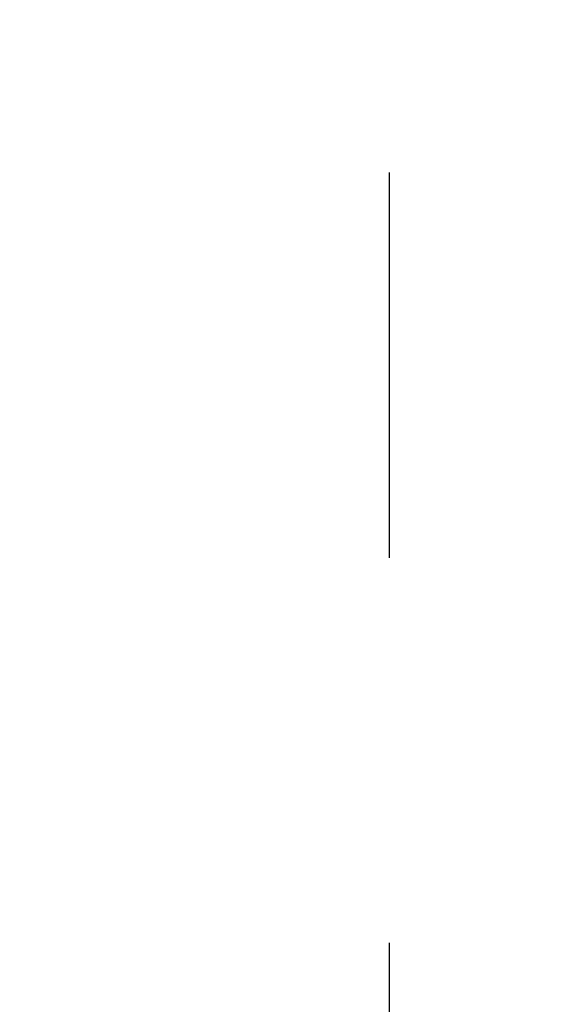
# Model space of a CAD drawing. Extents: x -160 to 260, y -172 to 127.
# Drawn here: x 6 to 8, y -3 to 1 of the extents above; entities that cross this region are included whole.
import ezdxf

# ---------------------------------------------------------------- set-up
doc = ezdxf.new("R2010")
doc.units = 0
doc.linetypes.add('PHANTOM', pattern=[15, 7.5, -1.5, 1.5, -1.5, 1.5, -1.5])
doc.layers.get('0').update_dxf_attribs({"linetype": 'CONTINUOUS'})
doc.layers.get('DEFPOINTS').update_dxf_attribs({"linetype": 'CONTINUOUS'})
doc.styles.get("Standard").update_dxf_attribs({"font": 'txt', "bigfont": 'BIGFONT'})
doc.dimstyles.new('DIMSTYLE', dxfattribs={"dimtxt": 3.2, "dimasz": 1, "dimexe": 2.54, "dimexo": 1, "dimgap": 1.6, "dimtad": 0, "dimzin": 0, "dimblk": 'OPEN30', "dimblk1": 'OPEN30', "dimblk2": 'OPEN30', "dimsah": 1, "dimcen": 0.09, "dimazin": 3, "dimtfac": 1, "dimtofl": 0, "dimtmove": 0, "dimatfit": 3})

# ---------------------------------------------------------------- blocks, each defined once
blk = doc.blocks.new('_OPEN30')
at = {"color": 0, "linetype": 'BYBLOCK'}
for q in [(-3, 1), (-3, -1), (-3, 0)]:
    blk.add_line((0, 0), q, dxfattribs=at)
blk = doc.blocks.new('*D5')
at = {"color": 7, "linetype": 'CONTINUOUS'}
for p, q in [((29.0029, 16.501), (29.0029, 19.851)), ((2.5063, 13.501), (30.2729, 13.501)), ((29.0029, 13.501), (29.0029, 2.626)), ((-3.3368, 2.626), (30.2729, 2.626)), ((29.0029, 2.626), (29.0029, -13.7504)), ((29.0029, -0.374), (29.0029, -3.724))]:
    blk.add_line(p, q, dxfattribs=at)
at = {"layer": 'DEFPOINTS', "color": 7, "linetype": 'CONTINUOUS'}
for p in [(1.5063, 13.501), (-4.3368, 2.626), (29.0029, 2.626)]:
    blk.add_point(p, dxfattribs=at)
at = {"color": 7, "linetype": 'CONTINUOUS'}
for p, rotation in [((29.0029, 13.501), 270.0000000000002), ((29.0029, 2.626), 90.00000000000051)]:
    blk.add_blockref('_OPEN30', p, dxfattribs=dict(at, rotation=rotation))
at = {"color": 7, "linetype": 'CONTINUOUS', "width": 1.238125}
blk.add_text('43.5', height=3.2, rotation=90, dxfattribs=at).set_placement((28.2029, -13.7504))

msp = doc.modelspace()

# ---------------------------------------------------------------- linework, layer by layer
at = {"color": 7, "linetype": 'PHANTOM'}
msp.add_line((7.0159, -13.462), (7.0159, 34.0534), dxfattribs=at)

# ---------------------------------------------------------------- dimensions: what is measured, and where the dimension line sits
at = {"color": 7, "linetype": 'CONTINUOUS'}
dim = msp.add_linear_dim(base=(29.0029429999, 2.6260170691), p1=(1.506255043, 13.5010170691), p2=(-4.3368126885, 2.6260170691), angle=90, dimstyle='DIMSTYLE', override={"dimgap": 0, "dimtad": 1, "dimtofl": 1}, dxfattribs=at)
dim.commit()
dim.dimension.update_dxf_attribs({"geometry": '*D5', "text_midpoint": (29.0029429999, -7.8074211355)})

doc.saveas('drawing.dxf')
